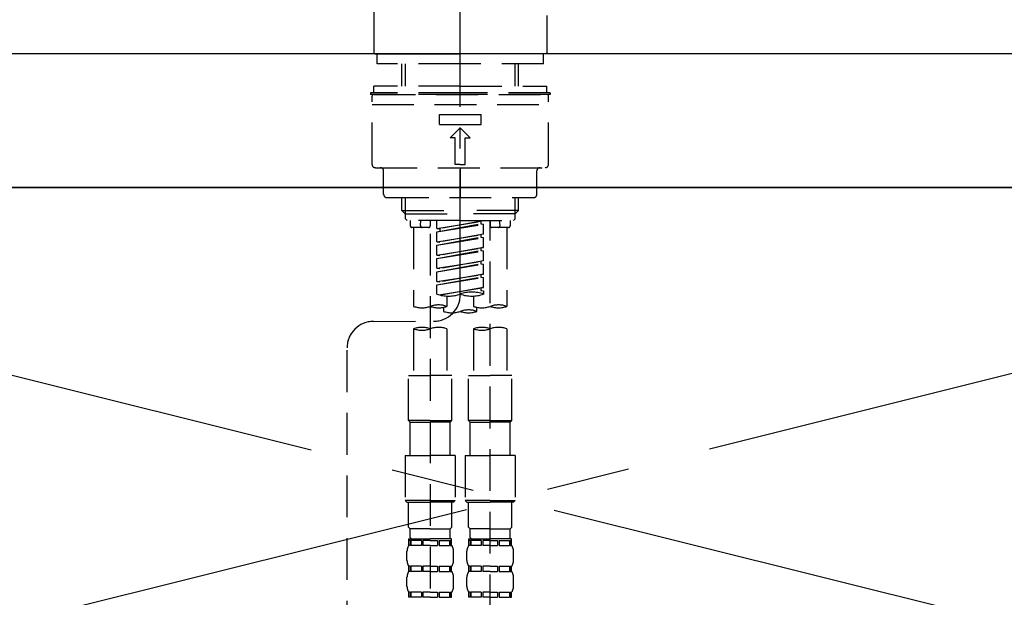
# Model space of a CAD drawing. Extents: x 0 to 26473, y -11045 to -2175.
# Drawn here: x 17335 to 17630, y -8155 to -7982 of the extents above; entities that cross this region are included whole.
import ezdxf

# ---------------------------------------------------------------- set-up
doc = ezdxf.new("R2010")
doc.units = 0
doc.header["$LTSCALE"] = 50
doc.header["$MEASUREMENT"] = 0
for name, pattern in [('CENTER', [2, 1.25, -0.25, 0.25, -0.25]), ('CENTER2', [1.125, 0.75, -0.125, 0.125, -0.125]), ('DASHED', [0.75, 0.5, -0.25]), ('HIDDEN', [0.375, 0.25, -0.125])]:
    doc.linetypes.add(name, pattern=pattern)
doc.layers.get('0').update_dxf_attribs({"linetype": 'CONTINUOUS'})
for name, color, linetype in [('120-キャビネット（外）', 7, 'CONTINUOUS'), ('123-扉向き', 231, 'CENTER'), ('126-甲板', 2, 'CONTINUOUS'), ('150-機器', 8, 'CONTINUOUS'), ('160-文字', 254, 'CONTINUOUS')]:
    doc.layers.add(name, color=color, linetype=linetype)
doc.styles.add('KH001', font='txt')
doc.dimstyles.new('KH1xx030', dxfattribs={"dimscale": 30, "dimtxt": 2, "dimasz": 0.6, "dimexe": 0.3, "dimexo": 1.2, "dimgap": 0.5, "dimtad": 3, "dimdec": 1, "dimdsep": 46, "dimlunit": 6, "dimtxsty": 'KH001', "dimblk": 'DOT', "dimcen": 1, "dimdle": 1, "dimclrd": 256, "dimclre": 256, "dimclrt": 256, "dimadec": 0, "dimazin": 0, "dimtfac": 1, "dimtdec": 1, "dimtix": 1, "dimtmove": 2, "dimatfit": 3, "dimldrblk": 'CLOSEDBLANK', "dimfxl": 1, "dimtolj": 1, "dimtzin": 0, "dimlwd": -1, "dimlwe": -1, "dimarcsym": 0})

# ---------------------------------------------------------------- blocks, each defined once
blk = doc.blocks.new('F402_S')
at = {"layer": '150-機器', "color": 161, "linetype": 'CENTER2'}
blk.add_line((0, -72.08), (0, 259.91), dxfattribs=at)
at = {"layer": '150-機器', "color": 13, "linetype": 'Continuous'}
for p, q in [((-25.93, 21.64), (-25.93, 0.3)), ((25.93, 11.47), (25.93, 0.3)), ((-25.63, 0), (-25.93, 0.3)), ((-25.63, 0), (0, 0)), ((25.63, 0), (0, 0)), ((25.93, 0.3), (25.63, 0))]:
    blk.add_line(p, q, dxfattribs=at)
at = {"layer": '150-機器', "color": 13, "linetype": 'DASHED', "ltscale": 0.5}
for p, q in [((-24.93, -2.99), (-24.93, 0)), ((24.93, -2.99), (24.93, 0)), ((0, -2.99), (-24.93, -2.99)), ((-17.45, -9.63), (-17.45, -2.99)), ((-16.44, -9.63), (-16.44, -2.99)), ((24.93, -2.99), (0, -2.99)), ((16.44, -9.63), (16.44, -2.99)), ((17.45, -9.63), (17.45, -2.99)), ((0, -11.63), (-26.93, -11.63)), ((-26.93, -11.63), (-26.93, -12.12)), ((0, -9.63), (-25.93, -9.63)), ((-25.93, -11.63), (-25.93, -9.63)), ((0, -9.63), (25.93, -9.63)), ((26.93, -11.63), (0, -11.63)), ((25.93, -11.63), (25.93, -9.63)), ((26.93, -11.63), (26.93, -12.12)), ((0, -12.12), (-26.93, -12.12)), ((-26.43, -33.07), (-26.43, -12.62)), ((-25.93, -12.12), (25.93, -12.12)), ((26.93, -12.12), (0, -12.12)), ((26.43, -33.07), (26.43, -12.62)), ((-26.43, -15.12), (26.43, -15.12)), ((-6.23, -21.1), (-6.23, -18.11)), ((-6.23, -18.11), (6.23, -18.11)), ((6.23, -21.1), (6.23, -18.11)), ((-6.23, -21.1), (6.23, -21.1)), ((-2.99, -25.09), (0, -22.1)), ((2.99, -25.09), (0, -22.1)), ((-1.5, -25.09), (-2.99, -25.09)), ((-1.5, -33.07), (-1.5, -25.09)), ((1.5, -25.09), (2.99, -25.09)), ((1.5, -33.07), (1.5, -25.09)), ((-25.43, -34.07), (25.43, -34.07)), ((-22.94, -42.05), (-22.94, -35.06)), ((0, -33.07), (-1.5, -33.07)), ((0, -33.07), (1.5, -33.07)), ((0, -34.07), (0, -43.04)), ((22.94, -42.05), (22.94, -35.06)), ((-21.94, -43.04), (21.94, -43.04)), ((-17.45, -46.88), (-17.45, -43.04)), ((-16.44, -47.87), (-16.44, -43.04)), ((16.44, -47.87), (16.44, -43.04)), ((17.45, -46.88), (17.45, -43.04)), ((-17.45, -46.88), (0, -46.88)), ((-16.46, -47.87), (-17.45, -46.88)), ((17.45, -46.88), (0, -46.88)), ((16.46, -47.87), (17.45, -46.88)), ((-16.44, -47.89), (0, -47.89)), ((-16.41, -49.37), (-16.41, -47.87)), ((-15.91, -49.87), (-16.41, -49.37)), ((0, -49.87), (-15.96, -49.87)), ((-14.96, -49.87), (-14.96, -51.46)), ((-11.92, -51.42), (-11.79, -49.87)), ((-8.98, -49.87), (-8.98, -51.46)), ((-6.98, -52.23), (-6.98, -49.87)), ((-6.98, -52.23), (6.98, -49.98)), ((6.98, -49.98), (-6.13, -52.34)), ((16.44, -47.89), (0, -47.89)), ((0, -49.87), (15.91, -49.87)), ((6.13, -50.13), (6.13, -50.87)), ((8.98, -49.87), (8.98, -51.46)), ((8.98, -168.36), (8.98, -49.87)), ((11.92, -51.42), (11.79, -49.87)), ((14.96, -49.87), (14.96, -51.46)), ((15.91, -49.87), (16.41, -49.37)), ((16.41, -49.37), (16.41, -47.87)), ((-9.47, -51.96), (-14.46, -51.96)), ((-13.96, -51.96), (-13.96, -75.59)), ((-6.98, -53.23), (6.13, -50.87)), ((-6.98, -53.23), (6.98, -50.98)), ((-6.98, -52.23), (-6.13, -52.34)), ((-6.13, -52.34), (-6.13, -53.08)), ((6.13, -50.87), (6.98, -50.98)), ((6.13, -50.87), (6.98, -50.98)), ((6.13, -50.87), (6.98, -50.98)), ((6.98, -53.97), (6.98, -50.98)), ((6.98, -53.97), (6.98, -50.98)), ((14.46, -51.96), (9.47, -51.96)), ((13.96, -51.96), (13.96, -75.59)), ((-8.98, -53.83), (-8.98, -168.99)), ((-6.98, -56.22), (-6.98, -53.23)), ((-6.98, -56.22), (6.98, -53.97)), ((-6.98, -57.22), (6.13, -54.86)), ((-6.98, -57.22), (6.98, -54.96)), ((6.98, -53.97), (-6.13, -56.32)), ((6.13, -54.12), (6.13, -54.86)), ((6.13, -54.12), (6.13, -54.86)), ((6.13, -54.86), (6.98, -54.96)), ((6.13, -54.86), (6.98, -54.96)), ((6.98, -57.96), (6.98, -54.96)), ((6.98, -57.96), (6.98, -54.96)), ((-6.98, -56.22), (-6.13, -56.32)), ((-6.98, -60.21), (-6.98, -57.22)), ((-6.98, -60.21), (6.98, -57.96)), ((-6.98, -61.21), (6.13, -58.85)), ((-6.98, -61.21), (6.98, -58.95)), ((6.98, -57.96), (-6.13, -60.31)), ((6.13, -58.09), (6.13, -58.85)), ((6.13, -58.11), (6.13, -58.85)), ((6.13, -58.11), (6.13, -58.85)), ((6.13, -58.85), (6.98, -58.95)), ((6.13, -58.85), (6.98, -58.95)), ((6.13, -58.85), (6.98, -58.95)), ((6.18, -58.09), (6.98, -57.96)), ((6.98, -61.95), (6.98, -58.95)), ((6.98, -61.95), (6.98, -58.95)), ((-6.98, -60.21), (-6.13, -60.31)), ((-6.98, -64.2), (-6.98, -61.21)), ((-6.98, -64.2), (6.98, -61.95)), ((-6.98, -65.2), (6.13, -62.84)), ((-6.98, -65.2), (6.98, -62.94)), ((-6.98, -64.2), (-6.13, -64.3)), ((6.98, -61.95), (-6.13, -64.3)), ((6.13, -62.1), (6.13, -62.84)), ((6.13, -62.1), (6.13, -62.84)), ((6.13, -62.84), (6.98, -62.94)), ((6.13, -62.84), (6.98, -62.94)), ((6.98, -65.94), (6.98, -62.94)), ((6.98, -65.94), (6.98, -62.94)), ((-6.98, -68.19), (-6.98, -65.2)), ((-6.98, -68.19), (6.98, -65.94)), ((-6.98, -69.18), (6.13, -66.83)), ((-6.98, -69.18), (6.98, -66.93)), ((6.98, -65.94), (-6.13, -68.29)), ((6.13, -66.07), (6.13, -66.83)), ((6.13, -66.09), (6.13, -66.83)), ((6.13, -66.09), (6.13, -66.83)), ((6.13, -66.83), (6.98, -66.93)), ((6.13, -66.83), (6.98, -66.93)), ((6.18, -66.06), (6.98, -65.94)), ((6.98, -69.92), (6.98, -66.93)), ((6.98, -69.92), (6.98, -66.93)), ((-6.98, -68.19), (-6.13, -68.29)), ((-6.98, -71.92), (-6.98, -69.18)), ((-6.45, -72.09), (6.98, -69.92)), ((6.98, -69.92), (-5.89, -72.24)), ((6.13, -70.06), (6.13, -70.82)), ((6.13, -70.08), (6.13, -70.82)), ((6.13, -70.08), (6.13, -70.82)), ((6.18, -70.05), (6.98, -69.92)), ((-3.99, -72.51), (-3.99, -75.59)), ((3.99, -72.51), (3.99, -75.59)), ((6.13, -70.82), (6.98, -70.92)), ((6.13, -70.82), (6.98, -70.92)), ((6.98, -70.92), (6.98, -71.92)), ((-4.99, -75.86), (-4.99, -77.09)), ((4.99, -77.09), (4.99, -75.86)), ((-25.94, -80.08), (-7.97, -80.06)), ((-13.96, -82.3), (-13.96, -96.27)), ((-3.99, -82.3), (-3.99, -96.27)), ((3.99, -82.3), (3.99, -96.27)), ((13.96, -82.3), (13.96, -96.27)), ((-33.91, -326.25), (-33.91, -88.06)), ((-15.46, -109.74), (-15.46, -96.27)), ((-15.46, -96.27), (-8.98, -96.27)), ((-2.49, -96.27), (-8.98, -96.27)), ((-2.49, -109.74), (-2.49, -96.27)), ((2.49, -109.74), (2.49, -96.27)), ((2.49, -96.27), (8.98, -96.27)), ((15.46, -96.27), (8.98, -96.27)), ((15.46, -109.74), (15.46, -96.27)), ((-8.98, -109.74), (-15.46, -109.74)), ((-15.46, -109.74), (-14.96, -110.24)), ((-14.96, -110.24), (-8.98, -110.24)), ((-14.96, -120.21), (-14.96, -110.24)), ((-8.98, -109.74), (-2.49, -109.74)), ((-2.99, -110.24), (-8.98, -110.24)), ((-2.49, -109.74), (-2.99, -110.24)), ((-2.99, -120.21), (-2.99, -110.24)), ((8.98, -109.74), (2.49, -109.74)), ((2.49, -109.74), (2.99, -110.24)), ((2.99, -110.24), (8.98, -110.24)), ((2.99, -120.21), (2.99, -110.24)), ((8.98, -109.74), (15.46, -109.74)), ((14.96, -110.24), (8.98, -110.24)), ((15.46, -109.74), (14.96, -110.24)), ((14.96, -120.21), (14.96, -110.24)), ((-16.46, -120.21), (-8.98, -120.21)), ((-16.46, -120.21), (-16.46, -133.67)), ((-1.5, -120.21), (-8.98, -120.21)), ((-1.5, -120.21), (-1.5, -133.67)), ((1.5, -120.21), (8.98, -120.21)), ((1.5, -120.21), (1.5, -133.67)), ((16.46, -120.21), (8.98, -120.21)), ((16.46, -120.21), (16.46, -133.67)), ((-8.98, -133.67), (-16.46, -133.67)), ((-16.46, -133.67), (-15.96, -134.17)), ((-15.96, -134.17), (-8.98, -134.17)), ((-15.46, -141.65), (-15.46, -134.17)), ((-8.98, -133.67), (-1.5, -133.67)), ((-1.99, -134.17), (-8.98, -134.17)), ((-2.49, -141.65), (-2.49, -134.17)), ((-1.5, -133.67), (-1.99, -134.17)), ((8.98, -133.67), (1.5, -133.67)), ((1.5, -133.67), (1.99, -134.17)), ((1.99, -134.17), (8.98, -134.17)), ((2.49, -141.65), (2.49, -134.17)), ((8.98, -133.67), (16.46, -133.67)), ((15.96, -134.17), (8.98, -134.17)), ((15.46, -141.65), (15.46, -134.17)), ((16.46, -133.67), (15.96, -134.17)), ((-15.46, -141.65), (-14.96, -142.15)), ((-14.96, -144.74), (-14.96, -142.15)), ((-8.98, -142.15), (-14.96, -142.15)), ((-8.98, -142.15), (-2.99, -142.15)), ((-2.49, -141.65), (-2.99, -142.15)), ((-2.99, -144.74), (-2.99, -142.15)), ((2.49, -141.65), (2.99, -142.15)), ((2.99, -144.74), (2.99, -142.15)), ((8.98, -142.15), (2.99, -142.15)), ((8.98, -142.15), (14.96, -142.15)), ((15.46, -141.65), (14.96, -142.15)), ((14.96, -144.74), (14.96, -142.15)), ((-15.46, -145.14), (-8.98, -145.14)), ((-15.36, -147.14), (-15.36, -145.14)), ((-15.36, -145.14), (-8.98, -145.14)), ((-14.96, -145.64), (-15.36, -145.64)), ((-14.96, -147.14), (-15.36, -147.14)), ((-14.96, -145.64), (-14.96, -147.14)), ((-14.86, -145.14), (-8.98, -145.14)), ((-14.86, -145.14), (-8.98, -145.14)), ((-11.65, -145.64), (-14.77, -145.64)), ((-14.77, -145.64), (-14.77, -147.14)), ((-11.65, -147.14), (-14.77, -147.14)), ((-11.65, -145.64), (-11.65, -147.14)), ((-8.98, -145.64), (-11.19, -145.64)), ((-11.19, -145.64), (-11.19, -147.14)), ((-8.98, -147.14), (-11.19, -147.14)), ((-2.59, -145.14), (-8.98, -145.14)), ((-8.98, -145.64), (-6.77, -145.64)), ((-8.98, -147.14), (-6.77, -147.14)), ((-6.77, -145.64), (-6.77, -147.14)), ((-6.3, -145.64), (-3.18, -145.64)), ((-6.3, -145.64), (-6.3, -147.14)), ((-6.3, -147.14), (-3.18, -147.14)), ((-3.18, -145.64), (-3.18, -147.14)), ((-2.99, -145.64), (-2.59, -145.64)), ((-2.99, -145.64), (-2.99, -147.14)), ((-2.99, -147.14), (-2.59, -147.14)), ((-2.59, -147.14), (-2.59, -145.14)), ((2.49, -145.14), (8.98, -145.14)), ((2.59, -147.14), (2.59, -145.14)), ((2.59, -145.14), (8.98, -145.14)), ((2.99, -145.64), (2.59, -145.64)), ((2.99, -147.14), (2.59, -147.14)), ((2.99, -145.64), (2.99, -147.14)), ((3.09, -145.14), (8.98, -145.14)), ((3.09, -145.14), (8.98, -145.14)), ((6.3, -145.64), (3.18, -145.64)), ((3.18, -145.64), (3.18, -147.14)), ((6.3, -147.14), (3.18, -147.14)), ((6.3, -145.64), (6.3, -147.14)), ((8.98, -145.64), (6.77, -145.64)), ((6.77, -145.64), (6.77, -147.14)), ((8.98, -147.14), (6.77, -147.14)), ((15.36, -145.14), (8.98, -145.14)), ((8.98, -145.64), (11.19, -145.64)), ((8.98, -147.14), (11.19, -147.14)), ((11.19, -145.64), (11.19, -147.14)), ((11.65, -145.64), (14.77, -145.64)), ((11.65, -145.64), (11.65, -147.14)), ((11.65, -147.14), (14.77, -147.14)), ((14.77, -145.64), (14.77, -147.14)), ((14.96, -145.64), (15.36, -145.64)), ((14.96, -145.64), (14.96, -147.14)), ((14.96, -147.14), (15.36, -147.14)), ((15.36, -147.14), (15.36, -145.14)), ((-15.96, -151.68), (-15.96, -148.88)), ((-1.99, -151.68), (-1.99, -148.88)), ((1.99, -151.68), (1.99, -148.88)), ((15.96, -151.68), (15.96, -148.88)), ((-15.36, -154.92), (-15.36, -153.42)), ((-14.96, -153.42), (-15.36, -153.42)), ((-14.96, -154.92), (-15.36, -154.92)), ((-14.96, -153.42), (-14.96, -154.92)), ((-14.77, -153.42), (-14.77, -154.92)), ((-11.65, -153.42), (-14.77, -153.42)), ((-11.65, -154.92), (-14.77, -154.92)), ((-11.65, -153.42), (-11.65, -154.92)), ((-11.19, -153.42), (-11.19, -154.92)), ((-8.98, -153.42), (-11.19, -153.42)), ((-8.98, -154.92), (-11.19, -154.92)), ((-8.98, -153.42), (-6.77, -153.42)), ((-8.98, -154.92), (-6.77, -154.92)), ((-6.77, -153.42), (-6.77, -154.92)), ((-6.3, -153.42), (-6.3, -154.92)), ((-6.3, -153.42), (-3.18, -153.42)), ((-6.3, -154.92), (-3.18, -154.92)), ((-3.18, -153.42), (-3.18, -154.92)), ((-2.99, -153.42), (-2.99, -154.92)), ((-2.99, -153.42), (-2.59, -153.42)), ((-2.99, -154.92), (-2.59, -154.92)), ((-2.59, -154.92), (-2.59, -153.42)), ((2.59, -154.92), (2.59, -153.42)), ((2.99, -153.42), (2.59, -153.42)), ((2.99, -154.92), (2.59, -154.92)), ((2.99, -153.42), (2.99, -154.92)), ((3.18, -153.42), (3.18, -154.92)), ((6.3, -153.42), (3.18, -153.42)), ((6.3, -154.92), (3.18, -154.92)), ((6.3, -153.42), (6.3, -154.92)), ((6.77, -153.42), (6.77, -154.92)), ((8.98, -153.42), (6.77, -153.42)), ((8.98, -154.92), (6.77, -154.92)), ((8.98, -153.42), (11.19, -153.42)), ((8.98, -154.92), (11.19, -154.92)), ((11.19, -153.42), (11.19, -154.92)), ((11.65, -153.42), (11.65, -154.92)), ((11.65, -153.42), (14.77, -153.42)), ((11.65, -154.92), (14.77, -154.92)), ((14.77, -153.42), (14.77, -154.92)), ((14.96, -153.42), (14.96, -154.92)), ((14.96, -153.42), (15.36, -153.42)), ((14.96, -154.92), (15.36, -154.92)), ((15.36, -154.92), (15.36, -153.42)), ((-15.96, -159.46), (-15.96, -156.66)), ((-1.99, -159.46), (-1.99, -156.66)), ((1.99, -159.46), (1.99, -156.66)), ((15.96, -159.46), (15.96, -156.66)), ((-15.36, -162.7), (-15.36, -161.2)), ((-14.96, -161.2), (-15.36, -161.2)), ((-14.96, -161.2), (-14.96, -162.7)), ((-14.77, -161.2), (-14.77, -162.7)), ((-11.65, -161.2), (-14.77, -161.2)), ((-11.65, -161.2), (-11.65, -162.7)), ((-11.19, -161.2), (-11.19, -162.7)), ((-8.98, -161.2), (-11.19, -161.2)), ((-8.98, -161.2), (-6.77, -161.2)), ((-6.77, -161.2), (-6.77, -162.7)), ((-6.3, -161.2), (-6.3, -162.7)), ((-6.3, -161.2), (-3.18, -161.2)), ((-3.18, -161.2), (-3.18, -162.7)), ((-2.99, -161.2), (-2.99, -162.7)), ((-2.99, -161.2), (-2.59, -161.2)), ((-2.59, -162.7), (-2.59, -161.2)), ((2.59, -162.7), (2.59, -161.2)), ((2.99, -161.2), (2.59, -161.2)), ((2.99, -161.2), (2.99, -162.7)), ((3.18, -161.2), (3.18, -162.7)), ((6.3, -161.2), (3.18, -161.2)), ((6.3, -161.2), (6.3, -162.7)), ((6.77, -161.2), (6.77, -162.7)), ((8.98, -161.2), (6.77, -161.2)), ((8.98, -161.2), (11.19, -161.2)), ((11.19, -161.2), (11.19, -162.7)), ((11.65, -161.2), (11.65, -162.7)), ((11.65, -161.2), (14.77, -161.2)), ((14.77, -161.2), (14.77, -162.7)), ((14.96, -161.2), (14.96, -162.7)), ((14.96, -161.2), (15.36, -161.2)), ((15.36, -162.7), (15.36, -161.2)), ((-14.96, -162.7), (-15.36, -162.7)), ((-11.65, -162.7), (-14.77, -162.7)), ((-8.98, -162.7), (-11.19, -162.7)), ((-8.98, -162.7), (-6.77, -162.7)), ((-6.3, -162.7), (-3.18, -162.7)), ((-2.99, -162.7), (-2.59, -162.7)), ((2.99, -162.7), (2.59, -162.7)), ((6.3, -162.7), (3.18, -162.7)), ((8.98, -162.7), (6.77, -162.7)), ((8.98, -162.7), (11.19, -162.7)), ((11.65, -162.7), (14.77, -162.7)), ((14.96, -162.7), (15.36, -162.7))]:
    blk.add_line(p, q, dxfattribs=at)
for centre, radius, start, end in [((-25.93, -12.62), 0.499, 90, 180), ((25.93, -12.62), 0.499, 0, 90), ((-25.43, -33.07), 0.997, 180, 270), ((-23.94, -35.06), 0.997, 0, 90), ((23.94, -35.06), 0.997, 90, 180), ((25.43, -33.07), 0.997, 270, 0), ((-21.94, -42.05), 0.997, 180, 270), ((21.94, -42.05), 0.997, 270, 0), ((-14.46, -51.46), 0.499, 180, 270), ((-11.42, -51.46), 0.499, 175.0337, 270), ((-9.47, -51.46), 0.499, 270, 0), ((9.47, -51.46), 0.499, 180, 270), ((11.42, -51.46), 0.499, 270, 4.9663), ((14.46, -51.46), 0.499, 270, 0), ((-7.98, -72.08), 7.98, 270.0651, 0), ((-3.49, -62.05), 10.47, 250.5288, 289.4712), ((3.49, -81.79), 10.47, 70.5288, 109.4712), ((3.49, -62.05), 10.47, 250.5288, 289.4712), ((-11.47, -68.53), 7.48, 250.5288, 289.4712), ((-6.48, -82.64), 7.48, 70.5288, 109.4712), ((-6.48, -68.53), 7.48, 250.5288, 289.4712), ((2.49, -84.14), 7.48, 70.5288, 109.4712), ((6.48, -68.53), 7.48, 250.5288, 289.4712), ((11.47, -82.64), 7.48, 70.5288, 109.4712), ((11.47, -68.53), 7.48, 250.5288, 289.4712), ((-2.49, -70.03), 7.48, 250.5288, 289.4712), ((2.49, -70.03), 7.48, 250.5288, 289.4712), ((-25.93, -88.06), 7.98, 90.0651, 180), ((-11.47, -89.35), 7.48, 70.5288, 109.4712), ((-11.47, -75.25), 7.48, 250.5288, 289.4712), ((-6.48, -89.35), 7.48, 70.5288, 109.4712), ((6.48, -89.35), 7.48, 70.5288, 109.4712), ((6.48, -75.25), 7.48, 250.5288, 289.4712), ((11.47, -89.35), 7.48, 70.5288, 109.4712), ((-13.11, -148.88), 2.84, 142.1507, 180), ((-14.56, -144.74), 0.399, 180, 270), ((-3.39, -144.74), 0.399, 270, 0), ((-4.84, -148.88), 2.84, 0, 37.8493), ((4.84, -148.88), 2.84, 142.1507, 180), ((3.39, -144.74), 0.399, 180, 270), ((14.56, -144.74), 0.399, 270, 0), ((13.11, -148.88), 2.84, 0, 37.8493), ((-13.11, -151.68), 2.84, 180, 217.8493), ((-4.84, -151.68), 2.84, 322.1507, 0), ((4.84, -151.68), 2.84, 180, 217.8493), ((13.11, -151.68), 2.84, 322.1507, 0), ((-13.11, -156.66), 2.84, 142.1507, 180), ((-4.84, -156.66), 2.84, 0, 37.8493), ((4.84, -156.66), 2.84, 142.1507, 180), ((13.11, -156.66), 2.84, 0, 37.8493), ((-13.11, -159.46), 2.84, 180, 217.8493), ((-4.84, -159.46), 2.84, 322.1507, 0), ((4.84, -159.46), 2.84, 180, 217.8493), ((13.11, -159.46), 2.84, 322.1507, 0)]:
    blk.add_arc(centre, radius, start, end, dxfattribs=at)
blk = doc.blocks.new('KHB600HL_S')
at = {"layer": '150-機器', "color": 161, "linetype": 'HIDDEN', "ltscale": 4}
blk.add_line((301.5, 0), (-301.5, 0), dxfattribs=at)
blk = doc.blocks.new('_ClosedBlank')
at = {"color": 0, "linetype": 'ByBlock', "lineweight": -2}
for p, q in [((-1, 0.167), (0, 0)), ((-1, 0.167), (-1, -0.167)), ((0, 0), (-1, -0.167))]:
    blk.add_line(p, q, dxfattribs=at)
blk = doc.blocks.new('_Dot')
at = {"color": 0, "linetype": 'ByBlock', "lineweight": -2}
blk.add_line((-0.5, 0), (-1, 0), dxfattribs=at)
at = {"color": 0, "linetype": 'ByBlock', "const_width": 0.5}
blk.add_lwpolyline([(-0.25, 0, 1), (0.25, 0, 1)], format="xyb", close=True, dxfattribs=at)

msp = doc.modelspace()

# ---------------------------------------------------------------- linework, layer by layer
at = {"layer": '120-キャビネット（外）', "color": 6}
msp.add_lwpolyline([(17856.68, -8032.51), (17106.68, -8032.51), (17106.68, -8752.51), (17856.68, -8752.51)], close=True, dxfattribs=at)
at = {"layer": '123-扉向き', "ltscale": 2}
for p, q in [((17856.68, -8032.21), (17106.68, -8219.21)), ((17106.68, -8032.51), (17856.68, -8219.21))]:
    msp.add_line(p, q, dxfattribs=at)
at = {"layer": '126-甲板'}
msp.add_lwpolyline([(17878.68, -7992.51), (15584.68, -7992.51), (15584.68, -8032.51), (17878.68, -8032.51)], close=True, dxfattribs=at)

# ---------------------------------------------------------------- block references
at = {"layer": '150-機器'}
for name in ['F402_S', 'KHB600HL_S']:
    msp.add_blockref(name, (17466.68, -7992.51), dxfattribs=at)

# ---------------------------------------------------------------- leaders
at = {"layer": '160-文字', "annotation_type": 0, "has_hookline": 1, "hookline_direction": 0, "text_width": 1397.52}
msp.add_leader([(16266.68, -8182.51), (16599.76, -7678.67), (16600.36, -7678.67)], dimstyle='KH1xx030', override={"dimgap": 0.5, "dimtad": 1}, dxfattribs=at)

doc.saveas('drawing.dxf')
